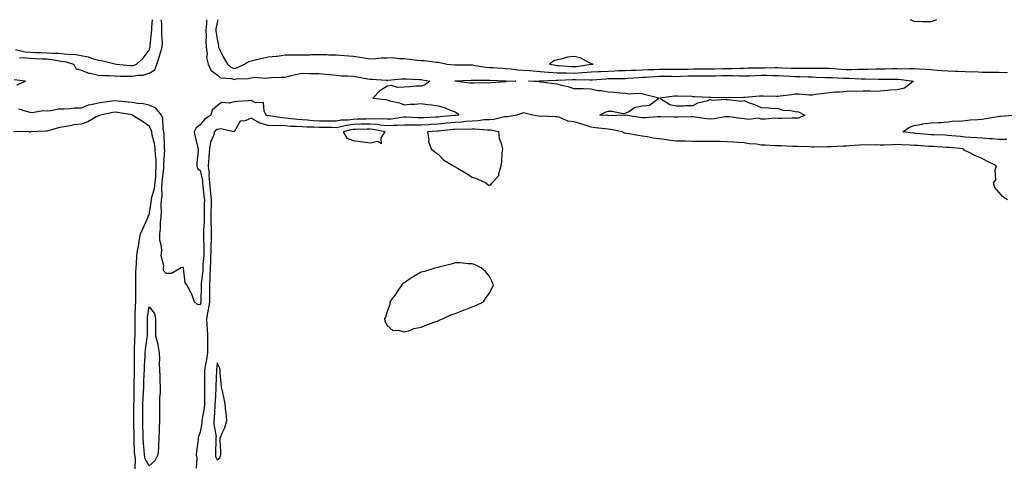
# Model space of a CAD drawing. Units: inches. Extents: x 957923 to 960563, y 7205498 to 7208138.
# Drawn here: x 959212 to 959791, y 7207875 to 7208138 of the extents above; entities that cross this region are included whole.
import ezdxf

# ---------------------------------------------------------------- set-up
doc = ezdxf.new("R2010")
doc.units = ezdxf.units.IN
doc.header["$MEASUREMENT"] = 0
doc.layers.add('Contour_95797205', color=7, linetype='Continuous', true_color=0x87d0a9)

msp = doc.modelspace()

# ---------------------------------------------------------------- linework, layer by layer
at = {"layer": 'Contour_95797205'}
for points in [[(959209.51, 7208120.46, 3175), (959215.22, 7208119.09, 3175), (959218.05, 7208118.81, 3175), (959221.27, 7208118.7, 3175), (959224.79, 7208118.66, 3175), (959228.05, 7208118.54, 3175), (959231.72, 7208118.25, 3175), (959234.45, 7208118.33, 3175), (959238.05, 7208117.96, 3175), (959242.44, 7208117.53, 3175), (959243.75, 7208117.62, 3175), (959248.05, 7208117, 3175), (959252.32, 7208116.2, 3175), (959254.89, 7208115.08, 3175), (959258.05, 7208114.19, 3175), (959260.08, 7208113.95, 3175), (959267.85, 7208112.12, 3175), (959268.05, 7208112.1, 3175), (959268.2, 7208112.06, 3175), (959268.88, 7208111.92, 3175), (959277.16, 7208111.04, 3175), (959278.05, 7208110.98, 3175), (959278.83, 7208111.14, 3175), (959280.64, 7208111.92, 3175), (959284.56, 7208115.42, 3175), (959288.05, 7208119.99, 3175), (959288.6, 7208121.37, 3175), (959288.77, 7208121.92, 3175), (959288.79, 7208122.66, 3175), (959289.59, 7208130.38, 3175), (959289.62, 7208131.92, 3175), (959289.62, 7208133.5, 3175), (959290.07, 7208138, 3175)], [(959321.82, 7208138, 3174), (959321.81, 7208135.69, 3174), (959321.51, 7208131.92, 3174), (959321.64, 7208128.33, 3174), (959321.45, 7208125.32, 3174), (959321.6, 7208121.92, 3174), (959322.17, 7208117.8, 3174), (959321.92, 7208115.79, 3174), (959322.92, 7208111.92, 3174), (959324.42, 7208108.29, 3174), (959328.05, 7208105.65, 3174), (959329.99, 7208103.87, 3174), (959336.57, 7208103.4, 3174), (959338.05, 7208102.88, 3174), (959339.28, 7208103.15, 3174), (959346.61, 7208103.37, 3174), (959348.05, 7208103.87, 3174), (959350.27, 7208104.15, 3174), (959356.44, 7208103.52, 3174), (959358.05, 7208103.83, 3174), (959360.04, 7208103.91, 3174), (959365.8, 7208104.17, 3174), (959368.05, 7208104.24, 3174), (959371.01, 7208104.89, 3174), (959374.23, 7208105.75, 3174), (959378.05, 7208106.45, 3174), (959382.53, 7208106.39, 3174), (959383.63, 7208106.33, 3174), (959388.05, 7208106.3, 3174), (959392.06, 7208105.92, 3174), (959394.27, 7208105.69, 3174), (959398.05, 7208105.36, 3174), (959401.14, 7208105.01, 3174), (959404.92, 7208105.06, 3174), (959408.05, 7208104.77, 3174), (959410.41, 7208104.28, 3174), (959416.76, 7208103.21, 3174), (959418.05, 7208102.96, 3174), (959419.1, 7208102.97, 3174), (959427.54, 7208102.43, 3174), (959428.05, 7208102.45, 3174), (959428.55, 7208102.41, 3174), (959436.74, 7208103.23, 3174), (959438.05, 7208103.17, 3174), (959439.23, 7208103.11, 3174), (959447.1, 7208102.86, 3174), (959448.05, 7208102.82, 3174), (959448.84, 7208102.7, 3174), (959453.11, 7208101.92, 3174), (959450.25, 7208099.71, 3174), (959448.05, 7208098.95, 3174), (959444.93, 7208098.81, 3174), (959441.48, 7208098.48, 3174), (959438.05, 7208098.33, 3174), (959434.18, 7208098.05, 3174), (959430.61, 7208099.36, 3174), (959428.05, 7208098.85, 3174), (959423.76, 7208096.2, 3174), (959419.61, 7208091.92, 3174), (959427.09, 7208090.96, 3174), (959428.05, 7208090.83, 3174), (959429.67, 7208090.3, 3174), (959435.29, 7208089.17, 3174), (959438.05, 7208087.82, 3174), (959441.72, 7208088.25, 3174), (959444.38, 7208088.25, 3174), (959448.05, 7208088.6, 3174), (959451.86, 7208088.11, 3174), (959454.11, 7208087.97, 3174), (959458.05, 7208087.39, 3174), (959462.28, 7208086.14, 3174), (959465.16, 7208084.81, 3174), (959468.05, 7208083.72, 3174), (959469.21, 7208083.07, 3174), (959470.28, 7208081.92, 3174), (959468.32, 7208081.65, 3174), (959468.05, 7208081.63, 3174), (959467.73, 7208081.59, 3174), (959459.12, 7208080.85, 3174), (959458.05, 7208080.73, 3174), (959456.79, 7208080.65, 3174), (959449.68, 7208080.28, 3174), (959448.05, 7208080.18, 3174), (959446.34, 7208080.2, 3174), (959439.41, 7208080.55, 3174), (959438.05, 7208080.59, 3174), (959436.6, 7208080.47, 3174), (959430.41, 7208079.56, 3174), (959428.05, 7208079.42, 3174), (959425.76, 7208079.63, 3174), (959420.54, 7208079.44, 3174), (959418.05, 7208079.62, 3174), (959415.69, 7208079.56, 3174), (959410.56, 7208079.42, 3174), (959408.05, 7208079.34, 3174), (959405.07, 7208078.95, 3174), (959401.12, 7208078.85, 3174), (959398.05, 7208078.33, 3174), (959394.49, 7208078.35, 3174), (959391.64, 7208078.33, 3174), (959388.05, 7208078.35, 3174), (959384.64, 7208078.5, 3174), (959381.15, 7208078.83, 3174), (959378.05, 7208078.99, 3174), (959375.32, 7208079.19, 3174), (959370.02, 7208079.95, 3174), (959368.05, 7208080.1, 3174), (959366.31, 7208080.18, 3174), (959358.63, 7208081.35, 3174), (959358.05, 7208081.37, 3174), (959357.63, 7208081.49, 3174), (959357.01, 7208081.92, 3174), (959355.77, 7208084.21, 3174), (959355.44, 7208089.3, 3174), (959350.85, 7208089.13, 3174), (959348.05, 7208090.42, 3174), (959346.45, 7208090.32, 3174), (959340.09, 7208089.89, 3174), (959338.05, 7208089.75, 3174), (959335.08, 7208088.95, 3174), (959330.7, 7208089.26, 3174), (959328.05, 7208087.25, 3174), (959325.24, 7208084.73, 3174), (959324.41, 7208081.92, 3174), (959320.62, 7208079.34, 3174), (959318.05, 7208076.08, 3174), (959315.69, 7208074.28, 3174), (959314.67, 7208071.92, 3174), (959315.13, 7208068.99, 3174), (959316.58, 7208063.4, 3174), (959316.85, 7208061.92, 3174), (959316.85, 7208060.73, 3174), (959316.23, 7208053.74, 3174), (959316.23, 7208051.92, 3174), (959316.64, 7208050.51, 3174), (959318.05, 7208049.32, 3174), (959319.42, 7208043.29, 3174), (959319.51, 7208041.92, 3174), (959319.67, 7208040.3, 3174), (959320.37, 7208034.24, 3174), (959320.59, 7208031.92, 3174), (959320.56, 7208029.42, 3174), (959320.47, 7208024.34, 3174), (959320.43, 7208021.92, 3174), (959320.42, 7208019.54, 3174), (959320.14, 7208014.01, 3174), (959320.13, 7208011.92, 3174), (959320.12, 7208009.85, 3174), (959320.35, 7208004.22, 3174), (959320.34, 7208001.92, 3174), (959320.26, 7207999.71, 3174), (959319.76, 7207993.62, 3174), (959319.69, 7207991.92, 3174), (959319.61, 7207990.36, 3174), (959318.78, 7207982.64, 3174), (959318.74, 7207981.92, 3174), (959318.73, 7207981.24, 3174), (959318.51, 7207972.37, 3174), (959318.5, 7207971.92, 3174), (959318.44, 7207971.53, 3174), (959318.05, 7207970.3, 3174), (959316.58, 7207970.46, 3174), (959314.74, 7207971.92, 3174), (959313, 7207976.86, 3174), (959312.83, 7207977.15, 3174), (959310.31, 7207981.92, 3174), (959309.34, 7207983.21, 3174), (959308.25, 7207991.72, 3174), (959308.18, 7207991.92, 3174), (959308.14, 7207992.02, 3174), (959308.05, 7207992.39, 3174), (959307.74, 7207992.23, 3174), (959307.01, 7207991.92, 3174), (959301.27, 7207988.7, 3174), (959298.05, 7207988.7, 3174), (959296.47, 7207990.34, 3174), (959296.47, 7207991.92, 3174), (959296.77, 7207993.19, 3174), (959295.22, 7207999.09, 3174), (959295.5, 7208001.92, 3174), (959295.47, 7208004.5, 3174), (959294.48, 7208008.35, 3174), (959294.45, 7208011.92, 3174), (959294.86, 7208015.12, 3174), (959294.78, 7208018.66, 3174), (959295.1, 7208021.92, 3174), (959295.33, 7208024.63, 3174), (959295.2, 7208029.07, 3174), (959295.39, 7208031.92, 3174), (959295.77, 7208034.21, 3174), (959295.57, 7208039.44, 3174), (959295.85, 7208041.92, 3174), (959296, 7208043.97, 3174), (959296.74, 7208050.61, 3174), (959296.84, 7208051.92, 3174), (959296.79, 7208053.19, 3174), (959297.27, 7208061.14, 3174), (959297.23, 7208061.92, 3174), (959297.1, 7208062.86, 3174), (959296.88, 7208070.75, 3174), (959296.68, 7208071.92, 3174), (959296.28, 7208073.7, 3174), (959296.18, 7208080.05, 3174), (959295.43, 7208081.92, 3174), (959292.1, 7208085.98, 3174), (959288.05, 7208087.64, 3174), (959284.59, 7208088.46, 3174), (959281.31, 7208088.66, 3174), (959278.05, 7208089.24, 3174), (959275.68, 7208089.54, 3174), (959269.92, 7208090.05, 3174), (959268.05, 7208090.28, 3174), (959266.12, 7208089.99, 3174), (959260.63, 7208089.34, 3174), (959258.05, 7208088.93, 3174), (959254, 7208087.88, 3174), (959252.24, 7208087.74, 3174), (959248.05, 7208085.92, 3174), (959244.12, 7208085.85, 3174), (959241.63, 7208085.51, 3174), (959238.05, 7208085.42, 3174), (959234.67, 7208085.3, 3174), (959230.47, 7208084.34, 3174), (959228.05, 7208084.22, 3174), (959225.56, 7208084.42, 3174), (959219.38, 7208083.25, 3174), (959218.05, 7208083.42, 3174), (959216.08, 7208083.89, 3174), (959211.47, 7208085.34, 3174)], [(959211.78, 7208115.65, 3174), (959214.28, 7208115.69, 3174), (959218.05, 7208115.32, 3174), (959221.33, 7208115.2, 3174), (959224.96, 7208115.01, 3174), (959228.05, 7208114.91, 3174), (959230.8, 7208114.67, 3174), (959236.45, 7208113.52, 3174), (959238.05, 7208113.37, 3174), (959239.36, 7208113.23, 3174), (959243.61, 7208111.92, 3174), (959245.16, 7208109.03, 3174), (959248.05, 7208108.25, 3174), (959252.59, 7208106.45, 3174), (959253.52, 7208106.45, 3174), (959258.05, 7208105.44, 3174), (959261.31, 7208105.18, 3174), (959264.74, 7208105.24, 3174), (959268.05, 7208105.01, 3174), (959270.98, 7208104.85, 3174), (959275.11, 7208104.85, 3174), (959278.05, 7208104.71, 3174), (959281.5, 7208105.36, 3174), (959284.53, 7208105.44, 3174), (959288.05, 7208106.45, 3174), (959291.45, 7208108.52, 3174), (959292.7, 7208111.92, 3174), (959294.1, 7208115.87, 3174), (959294.86, 7208118.72, 3174), (959295.84, 7208121.92, 3174), (959295.9, 7208124.07, 3174), (959295.61, 7208129.48, 3174), (959295.66, 7208131.92, 3174), (959295.66, 7208134.3, 3174), (959295.29, 7208138, 3174)], [(959328.57, 7208138, 3175), (959328.05, 7208136.43, 3175), (959327.39, 7208132.58, 3175), (959327.33, 7208131.92, 3175), (959327.36, 7208131.22, 3175), (959328.05, 7208126.47, 3175), (959328.94, 7208122.8, 3175), (959328.9, 7208121.92, 3175), (959329.77, 7208120.2, 3175), (959331.85, 7208115.71, 3175), (959334.14, 7208111.92, 3175), (959336.15, 7208110.01, 3175), (959338.05, 7208109.34, 3175), (959340.16, 7208109.81, 3175), (959344.21, 7208111.92, 3175), (959346.57, 7208113.4, 3175), (959348.05, 7208113.8, 3175), (959350.47, 7208114.34, 3175), (959354.69, 7208115.28, 3175), (959358.05, 7208116.08, 3175), (959362.73, 7208116.61, 3175), (959363.36, 7208116.61, 3175), (959368.05, 7208117.25, 3175), (959372.69, 7208117.29, 3175), (959373.37, 7208117.23, 3175), (959378.05, 7208117.27, 3175), (959382.56, 7208117.41, 3175), (959383.59, 7208117.45, 3175), (959388.05, 7208117.6, 3175), (959392.52, 7208117.45, 3175), (959393.54, 7208117.41, 3175), (959398.05, 7208117.25, 3175), (959403.03, 7208116.94, 3175), (959403.07, 7208116.94, 3175), (959408.05, 7208116.59, 3175), (959412.14, 7208116, 3175), (959414.38, 7208115.59, 3175), (959418.05, 7208115.03, 3175), (959421.34, 7208115.2, 3175), (959424.51, 7208115.46, 3175), (959428.05, 7208115.65, 3175), (959431.81, 7208115.69, 3175), (959434.88, 7208115.08, 3175), (959438.05, 7208115.14, 3175), (959440.98, 7208114.85, 3175), (959445.74, 7208114.22, 3175), (959448.05, 7208113.99, 3175), (959450.1, 7208113.97, 3175), (959457.01, 7208112.97, 3175), (959458.05, 7208112.96, 3175), (959459.04, 7208112.9, 3175), (959463.35, 7208111.92, 3175), (959467.64, 7208111.51, 3175), (959468.45, 7208111.51, 3175), (959477.51, 7208111.39, 3175), (959478.05, 7208111.39, 3175), (959478.63, 7208111.33, 3175), (959486.19, 7208110.06, 3175), (959488.05, 7208109.91, 3175), (959490.17, 7208109.79, 3175), (959495.51, 7208109.38, 3175), (959498.05, 7208109.24, 3175), (959500.94, 7208109.03, 3175), (959504.72, 7208108.58, 3175), (959508.05, 7208108.37, 3175), (959511.85, 7208108.11, 3175), (959513.95, 7208107.82, 3175), (959518.05, 7208107.58, 3175), (959522.79, 7208107.19, 3175), (959523.23, 7208107.1, 3175), (959528.05, 7208106.76, 3175), (959532.77, 7208106.65, 3175), (959533.3, 7208106.67, 3175), (959538.05, 7208106.55, 3175), (959543, 7208106.88, 3175), (959543.1, 7208106.88, 3175), (959548.05, 7208107.27, 3175), (959552.45, 7208107.51, 3175), (959553.69, 7208107.56, 3175), (959558.05, 7208107.8, 3175), (959562.05, 7208107.92, 3175), (959564.15, 7208108.01, 3175), (959568.05, 7208108.13, 3175), (959571.67, 7208108.29, 3175), (959574.43, 7208108.29, 3175), (959578.05, 7208108.44, 3175), (959581.35, 7208108.62, 3175), (959584.88, 7208108.74, 3175), (959588.05, 7208108.91, 3175), (959591.09, 7208108.89, 3175), (959594.97, 7208108.85, 3175), (959598.05, 7208108.81, 3175), (959601.07, 7208108.89, 3175), (959605.04, 7208108.91, 3175), (959608.05, 7208108.99, 3175), (959610.98, 7208108.99, 3175), (959615.19, 7208109.05, 3175), (959618.05, 7208109.05, 3175), (959620.84, 7208109.13, 3175), (959625.42, 7208109.28, 3175), (959628.05, 7208109.36, 3175), (959630.63, 7208109.34, 3175), (959635.67, 7208109.54, 3175), (959638.05, 7208109.52, 3175), (959640.37, 7208109.6, 3175), (959645.81, 7208109.69, 3175), (959648.05, 7208109.75, 3175), (959650.24, 7208109.73, 3175), (959656, 7208109.87, 3175), (959658.05, 7208109.85, 3175), (959660.22, 7208109.75, 3175), (959665.67, 7208109.54, 3175), (959668.05, 7208109.44, 3175), (959670.58, 7208109.38, 3175), (959675.61, 7208109.48, 3175), (959678.05, 7208109.44, 3175), (959680.56, 7208109.4, 3175), (959685.66, 7208109.52, 3175), (959688.05, 7208109.5, 3175), (959690.65, 7208109.32, 3175), (959695.06, 7208108.93, 3175), (959698.05, 7208108.74, 3175), (959701.24, 7208108.74, 3175), (959705.02, 7208108.89, 3175), (959708.05, 7208108.89, 3175), (959711.06, 7208108.91, 3175), (959715.23, 7208109.09, 3175), (959718.05, 7208109.13, 3175), (959720.82, 7208109.15, 3175), (959725.35, 7208109.22, 3175), (959728.05, 7208109.24, 3175), (959730.82, 7208109.15, 3175), (959735.44, 7208109.32, 3175), (959738.05, 7208109.19, 3175), (959740.95, 7208109.03, 3175), (959744.94, 7208108.81, 3175), (959748.05, 7208108.64, 3175), (959751.63, 7208108.33, 3175), (959754.31, 7208108.19, 3175), (959758.05, 7208107.86, 3175), (959762.24, 7208107.72, 3175), (959763.87, 7208107.74, 3175), (959768.05, 7208107.6, 3175), (959772.56, 7208107.41, 3175), (959773.59, 7208107.45, 3175), (959778.05, 7208107.21, 3175), (959782.81, 7208107.15, 3175), (959783.3, 7208107.17, 3175), (959788.05, 7208107.1, 3175), (959792.96, 7208107.02, 3175)], [(959751.26, 7208138, 3175), (959748.05, 7208136.67, 3175), (959743.17, 7208136.8, 3175), (959742.95, 7208136.82, 3175), (959738.05, 7208136.98, 3175), (959735.87, 7208138, 3175)], [(959210.3, 7208099.67, 3174), (959215.34, 7208101.92, 3174), (959208.7, 7208102.58, 3174)], [(959279.91, 7207873.78, 3175), (959280.05, 7207879.91, 3175), (959279.65, 7207881.92, 3175), (959279.56, 7207883.44, 3175), (959279.34, 7207890.63, 3175), (959279.26, 7207891.92, 3175), (959279.23, 7207893.11, 3175), (959279.2, 7207900.77, 3175), (959279.17, 7207901.92, 3175), (959279.18, 7207903.05, 3175), (959279.19, 7207910.77, 3175), (959279.2, 7207911.92, 3175), (959279.25, 7207913.11, 3175), (959279.29, 7207920.69, 3175), (959279.33, 7207921.92, 3175), (959279.38, 7207923.25, 3175), (959279.45, 7207930.53, 3175), (959279.49, 7207931.92, 3175), (959279.52, 7207933.38, 3175), (959279.44, 7207940.53, 3175), (959279.47, 7207941.92, 3175), (959279.58, 7207943.46, 3175), (959279.67, 7207950.3, 3175), (959279.82, 7207951.92, 3175), (959279.82, 7207953.68, 3175), (959279.8, 7207960.18, 3175), (959279.8, 7207961.92, 3175), (959279.94, 7207963.81, 3175), (959280.11, 7207969.85, 3175), (959280.3, 7207971.92, 3175), (959280.31, 7207974.19, 3175), (959280.22, 7207979.75, 3175), (959280.24, 7207981.92, 3175), (959280.35, 7207984.22, 3175), (959280.28, 7207989.69, 3175), (959280.4, 7207991.92, 3175), (959280.75, 7207994.62, 3175), (959280.82, 7207999.15, 3175), (959281.28, 7208001.92, 3175), (959282, 7208005.87, 3175), (959282.2, 7208007.76, 3175), (959283.1, 7208011.92, 3175), (959284.58, 7208015.4, 3175), (959287.12, 7208020.98, 3175), (959287.53, 7208021.92, 3175), (959287.62, 7208022.35, 3175), (959288.05, 7208023.13, 3175), (959289.38, 7208030.59, 3175), (959289.48, 7208031.92, 3175), (959289.75, 7208033.62, 3175), (959291.31, 7208038.66, 3175), (959291.69, 7208041.92, 3175), (959291.97, 7208045.83, 3175), (959292.02, 7208047.94, 3175), (959292.33, 7208051.92, 3175), (959292.15, 7208056.02, 3175), (959291.82, 7208058.15, 3175), (959291.62, 7208061.92, 3175), (959291.21, 7208065.08, 3175), (959289.91, 7208070.06, 3175), (959289.6, 7208071.92, 3175), (959289.31, 7208073.19, 3175), (959288.05, 7208075.4, 3175), (959284.17, 7208078.03, 3175), (959278.13, 7208081.92, 3175), (959278.07, 7208081.94, 3175), (959278.02, 7208081.94, 3175), (959269.47, 7208083.33, 3175), (959268.05, 7208083.5, 3175), (959266.67, 7208083.31, 3175), (959259.57, 7208081.92, 3175), (959258.5, 7208081.47, 3175), (959258.05, 7208081.37, 3175), (959256.98, 7208080.85, 3175), (959252.11, 7208077.86, 3175), (959248.05, 7208076.61, 3175), (959243.94, 7208076.04, 3175), (959241.69, 7208075.57, 3175), (959238.05, 7208074.99, 3175), (959235.46, 7208074.5, 3175), (959228.71, 7208072.58, 3175), (959228.05, 7208072.43, 3175), (959227.56, 7208072.41, 3175), (959218.2, 7208071.92, 3175), (959218.07, 7208071.9, 3175), (959218.05, 7208071.9, 3175), (959218.02, 7208071.9, 3175), (959217.8, 7208071.92, 3175), (959208.34, 7208072.21, 3175)], [(959792.93, 7208031.92, 3175), (959790.04, 7208033.91, 3175), (959788.05, 7208036.31, 3175), (959785.4, 7208039.28, 3175), (959784.67, 7208041.92, 3175), (959786.1, 7208043.87, 3175), (959785.74, 7208049.62, 3175), (959786.37, 7208051.92, 3175), (959780.8, 7208054.67, 3175), (959778.05, 7208056.41, 3175), (959774.04, 7208057.9, 3175), (959769.91, 7208060.06, 3175), (959768.05, 7208060.92, 3175), (959767.38, 7208061.26, 3175), (959766.91, 7208061.92, 3175), (959758.85, 7208062.72, 3175), (959758.05, 7208062.8, 3175), (959757.13, 7208062.84, 3175), (959749.42, 7208063.29, 3175), (959748.05, 7208063.35, 3175), (959746.5, 7208063.46, 3175), (959740.01, 7208063.89, 3175), (959738.05, 7208064.05, 3175), (959735.77, 7208064.19, 3175), (959730.44, 7208064.32, 3175), (959728.05, 7208064.48, 3175), (959725.54, 7208064.42, 3175), (959720.37, 7208064.24, 3175), (959718.05, 7208064.19, 3175), (959715.64, 7208064.32, 3175), (959710.34, 7208064.21, 3175), (959708.05, 7208064.36, 3175), (959705.75, 7208064.22, 3175), (959699.92, 7208063.8, 3175), (959698.05, 7208063.68, 3175), (959696.38, 7208063.58, 3175), (959689.39, 7208063.25, 3175), (959688.05, 7208063.19, 3175), (959686.79, 7208063.19, 3175), (959679.21, 7208063.07, 3175), (959678.05, 7208063.07, 3175), (959676.83, 7208063.13, 3175), (959669.48, 7208063.35, 3175), (959668.05, 7208063.42, 3175), (959666.51, 7208063.46, 3175), (959659.86, 7208063.74, 3175), (959658.05, 7208063.78, 3175), (959656.11, 7208063.85, 3175), (959650.31, 7208064.17, 3175), (959648.05, 7208064.26, 3175), (959645.27, 7208064.71, 3175), (959641.05, 7208064.91, 3175), (959638.05, 7208065.51, 3175), (959634.17, 7208065.81, 3175), (959632.02, 7208065.88, 3175), (959628.05, 7208066.22, 3175), (959623.7, 7208066.26, 3175), (959622.38, 7208066.26, 3175), (959618.05, 7208066.3, 3175), (959613.64, 7208066.33, 3175), (959612.39, 7208066.26, 3175), (959608.05, 7208066.3, 3175), (959603.54, 7208066.43, 3175), (959602.55, 7208066.43, 3175), (959598.05, 7208066.57, 3175), (959593.3, 7208067.17, 3175), (959592.74, 7208067.23, 3175), (959588.05, 7208067.82, 3175), (959584.47, 7208068.35, 3175), (959580.94, 7208069.03, 3175), (959578.05, 7208069.5, 3175), (959575.98, 7208069.85, 3175), (959568.97, 7208071, 3175), (959568.05, 7208071.16, 3175), (959567.44, 7208071.31, 3175), (959566.35, 7208071.92, 3175), (959559.56, 7208073.44, 3175), (959558.05, 7208073.56, 3175), (959556.21, 7208073.76, 3175), (959550.59, 7208074.46, 3175), (959548.05, 7208074.71, 3175), (959543.92, 7208076.06, 3175), (959542.66, 7208076.53, 3175), (959538.05, 7208077.82, 3175), (959534.44, 7208078.31, 3175), (959529.33, 7208080.63, 3175), (959528.05, 7208080.94, 3175), (959526.88, 7208080.75, 3175), (959518.72, 7208081.24, 3175), (959518.05, 7208081.04, 3175), (959517.31, 7208081.18, 3175), (959513.67, 7208081.92, 3175), (959509.05, 7208082.92, 3175), (959508.05, 7208083.11, 3175), (959507.07, 7208082.9, 3175), (959504.42, 7208081.92, 3175), (959499.15, 7208080.83, 3175), (959498.05, 7208080.92, 3175), (959497.02, 7208080.9, 3175), (959490.78, 7208079.19, 3175), (959488.05, 7208079.15, 3175), (959485.15, 7208079.03, 3175), (959481.53, 7208078.44, 3175), (959478.05, 7208078.33, 3175), (959474.19, 7208078.05, 3175), (959472.19, 7208077.78, 3175), (959468.05, 7208077.53, 3175), (959463.19, 7208077.06, 3175), (959462.94, 7208077.04, 3175), (959458.05, 7208076.55, 3175), (959453.69, 7208076.28, 3175), (959452.31, 7208076.18, 3175), (959448.05, 7208075.92, 3175), (959444, 7208075.98, 3175), (959442.06, 7208075.94, 3175), (959438.05, 7208076, 3175), (959434.24, 7208075.73, 3175), (959431.9, 7208075.77, 3175), (959428.05, 7208075.53, 3175), (959424.04, 7208075.92, 3175), (959422.41, 7208076.28, 3175), (959418.05, 7208076.61, 3175), (959413.49, 7208076.49, 3175), (959412.59, 7208076.45, 3175), (959408.05, 7208076.33, 3175), (959404.15, 7208075.81, 3175), (959401.11, 7208074.99, 3175), (959398.05, 7208074.46, 3175), (959395.49, 7208074.48, 3175), (959390.74, 7208074.6, 3175), (959388.05, 7208074.62, 3175), (959385.21, 7208074.75, 3175), (959380.92, 7208074.79, 3175), (959378.05, 7208074.95, 3175), (959374.79, 7208075.18, 3175), (959371.36, 7208075.22, 3175), (959368.05, 7208075.51, 3175), (959364.3, 7208075.67, 3175), (959361.64, 7208075.51, 3175), (959358.05, 7208075.71, 3175), (959353.21, 7208077.08, 3175), (959352.23, 7208077.74, 3175), (959348.05, 7208080.01, 3175), (959344.68, 7208078.54, 3175), (959341.7, 7208078.27, 3175), (959338.05, 7208071.98, 3175), (959338.02, 7208071.94, 3175), (959329.98, 7208073.85, 3175), (959328.05, 7208073.4, 3175), (959327.2, 7208072.76, 3175), (959326.5, 7208071.92, 3175), (959326.01, 7208069.87, 3175), (959324.13, 7208065.85, 3175), (959323.63, 7208061.92, 3175), (959323.25, 7208057.12, 3175), (959323.21, 7208056.76, 3175), (959322.85, 7208051.92, 3175), (959323.32, 7208047.19, 3175), (959323.28, 7208046.69, 3175), (959323.64, 7208041.92, 3175), (959324.03, 7208037.9, 3175), (959324.19, 7208035.77, 3175), (959324.55, 7208031.92, 3175), (959324.51, 7208028.38, 3175), (959324.48, 7208025.49, 3175), (959324.43, 7208021.92, 3175), (959324.42, 7208018.29, 3175), (959324.53, 7208015.44, 3175), (959324.52, 7208011.92, 3175), (959324.5, 7208008.37, 3175), (959324.35, 7208005.61, 3175), (959324.33, 7208001.92, 3175), (959324.18, 7207998.05, 3175), (959324.18, 7207995.79, 3175), (959324.03, 7207991.92, 3175), (959323.83, 7207987.7, 3175), (959323.85, 7207986.12, 3175), (959323.63, 7207981.92, 3175), (959323.6, 7207977.47, 3175), (959323.62, 7207976.35, 3175), (959323.59, 7207971.92, 3175), (959322.86, 7207967.12, 3175), (959322.69, 7207966.55, 3175), (959321.75, 7207961.92, 3175), (959321.96, 7207958.01, 3175), (959322.14, 7207956.02, 3175), (959322.34, 7207951.92, 3175), (959322.35, 7207947.62, 3175), (959322.37, 7207946.24, 3175), (959322.38, 7207941.92, 3175), (959321.84, 7207938.13, 3175), (959321.22, 7207935.1, 3175), (959320.73, 7207931.92, 3175), (959320.71, 7207929.26, 3175), (959320.76, 7207924.62, 3175), (959320.73, 7207921.92, 3175), (959320.67, 7207919.3, 3175), (959320.76, 7207914.63, 3175), (959320.7, 7207911.92, 3175), (959320.45, 7207909.52, 3175), (959319.29, 7207903.15, 3175), (959319.14, 7207901.92, 3175), (959319.12, 7207900.85, 3175), (959318.05, 7207895.24, 3175), (959317.14, 7207892.84, 3175), (959317.02, 7207891.92, 3175), (959316.96, 7207890.83, 3175), (959315.95, 7207884.03, 3175), (959315.85, 7207881.92, 3175), (959316.09, 7207879.97, 3175), (959315.77, 7207874.21, 3175)], [(959792.49, 7208067.47, 3174), (959788.05, 7208067.55, 3174), (959784, 7208067.86, 3174), (959782.01, 7208067.96, 3174), (959778.05, 7208068.25, 3174), (959774.6, 7208068.48, 3174), (959771.28, 7208068.7, 3174), (959768.05, 7208068.91, 3174), (959765.32, 7208069.19, 3174), (959760.24, 7208069.73, 3174), (959758.05, 7208069.95, 3174), (959756.17, 7208070.05, 3174), (959749.78, 7208070.2, 3174), (959748.05, 7208070.26, 3174), (959746.52, 7208070.38, 3174), (959738.84, 7208071.12, 3174), (959738.05, 7208071.2, 3174), (959737.37, 7208071.24, 3174), (959731.37, 7208071.92, 3174), (959735.22, 7208074.75, 3174), (959738.05, 7208075.71, 3174), (959742.68, 7208076.55, 3174), (959743.22, 7208076.74, 3174), (959748.05, 7208077.27, 3174), (959752.42, 7208077.55, 3174), (959753.73, 7208077.6, 3174), (959758.05, 7208077.86, 3174), (959761.57, 7208078.4, 3174), (959764.49, 7208078.35, 3174), (959768.05, 7208078.76, 3174), (959770.91, 7208079.05, 3174), (959775.44, 7208079.32, 3174), (959778.05, 7208079.56, 3174), (959780.13, 7208079.85, 3174), (959787.26, 7208081.12, 3174), (959788.05, 7208081.24, 3174), (959788.72, 7208081.26, 3174), (959796.1, 7208081.92, 3174)]]:
    msp.add_polyline3d(points, dxfattribs=at)
for points in [[(959548.05, 7208111.88, 3176), (959548.09, 7208111.88, 3176), (959549.17, 7208111.92, 3176), (959548.2, 7208112.08, 3176), (959548.05, 7208112.08, 3176), (959547.78, 7208112.19, 3176), (959541.58, 7208115.46, 3176), (959538.05, 7208116.39, 3176), (959534.1, 7208115.87, 3176), (959531.14, 7208115.01, 3176), (959528.05, 7208114.46, 3176), (959526.1, 7208113.87, 3176), (959523.51, 7208111.92, 3176), (959527.33, 7208111.2, 3176), (959528.05, 7208111.14, 3176), (959528.85, 7208111.12, 3176), (959536.53, 7208110.4, 3176), (959538.05, 7208110.36, 3176), (959539.51, 7208110.46, 3176), (959548, 7208111.86, 3176)], [(959668.05, 7208080.05, 3174), (959666.2, 7208080.08, 3174), (959660.05, 7208079.91, 3174), (959658.05, 7208079.95, 3174), (959656.12, 7208079.99, 3174), (959650.48, 7208079.5, 3174), (959648.05, 7208079.54, 3174), (959646.26, 7208080.14, 3174), (959640.76, 7208079.21, 3174), (959638.05, 7208079.62, 3174), (959636.01, 7208079.89, 3174), (959629.21, 7208080.75, 3174), (959628.05, 7208080.9, 3174), (959626.95, 7208080.83, 3174), (959620.34, 7208079.63, 3174), (959618.05, 7208079.48, 3174), (959615.84, 7208079.71, 3174), (959609.24, 7208080.73, 3174), (959608.05, 7208080.87, 3174), (959607.01, 7208080.87, 3174), (959599.33, 7208080.65, 3174), (959598.05, 7208080.65, 3174), (959596.85, 7208080.71, 3174), (959589.11, 7208080.85, 3174), (959588.05, 7208080.9, 3174), (959587.04, 7208080.9, 3174), (959579.78, 7208080.18, 3174), (959578.05, 7208080.2, 3174), (959576.52, 7208080.4, 3174), (959568.22, 7208081.76, 3174), (959568.05, 7208081.78, 3174), (959567.92, 7208081.8, 3174), (959558.46, 7208081.51, 3174), (959558.05, 7208081.55, 3174), (959557.71, 7208081.59, 3174), (959553.1, 7208081.92, 3174), (959556.28, 7208083.68, 3174), (959558.05, 7208084.11, 3174), (959560.3, 7208084.17, 3174), (959567.08, 7208082.88, 3174), (959568.05, 7208082.94, 3174), (959569.98, 7208083.85, 3174), (959573.59, 7208086.37, 3174), (959578.05, 7208087.23, 3174), (959582.3, 7208087.66, 3174), (959587.81, 7208091.92, 3174), (959579.94, 7208093.81, 3174), (959578.05, 7208094.28, 3174), (959575.4, 7208094.56, 3174), (959570.36, 7208094.24, 3174), (959568.05, 7208094.62, 3174), (959565.16, 7208094.81, 3174), (959561.32, 7208095.18, 3174), (959558.05, 7208095.4, 3174), (959553.86, 7208096.12, 3174), (959552.28, 7208096.14, 3174), (959548.05, 7208097.17, 3174), (959543.48, 7208097.35, 3174), (959542.73, 7208097.23, 3174), (959538.05, 7208097.37, 3174), (959534.61, 7208098.48, 3174), (959530.68, 7208099.3, 3174), (959528.05, 7208100.01, 3174), (959526.33, 7208100.2, 3174), (959518.7, 7208101.28, 3174), (959518.05, 7208101.35, 3174), (959517.53, 7208101.41, 3174), (959511.2, 7208101.92, 3174), (959517.86, 7208102.1, 3174), (959518.05, 7208102.1, 3174), (959518.21, 7208102.08, 3174), (959527.54, 7208102.43, 3174), (959528.05, 7208102.39, 3174), (959528.51, 7208102.39, 3174), (959537.2, 7208102.76, 3174), (959538.05, 7208102.74, 3174), (959538.94, 7208102.8, 3174), (959547.37, 7208102.6, 3174), (959548.05, 7208102.66, 3174), (959548.83, 7208102.7, 3174), (959556.72, 7208103.25, 3174), (959558.05, 7208103.33, 3174), (959559.5, 7208103.37, 3174), (959566.55, 7208103.42, 3174), (959568.05, 7208103.46, 3174), (959569.67, 7208103.54, 3174), (959575.92, 7208104.05, 3174), (959578.05, 7208104.13, 3174), (959580.38, 7208104.26, 3174), (959585.36, 7208104.62, 3174), (959588.05, 7208104.75, 3174), (959590.85, 7208104.73, 3174), (959595.28, 7208104.69, 3174), (959598.05, 7208104.67, 3174), (959600.87, 7208104.73, 3174), (959605.03, 7208104.95, 3174), (959608.05, 7208105.03, 3174), (959611.15, 7208105.03, 3174), (959615, 7208104.97, 3174), (959618.05, 7208104.97, 3174), (959621.17, 7208105.05, 3174), (959624.89, 7208105.08, 3174), (959628.05, 7208105.16, 3174), (959631.27, 7208105.14, 3174), (959635.01, 7208104.97, 3174), (959638.05, 7208104.95, 3174), (959641.18, 7208105.05, 3174), (959644.73, 7208105.24, 3174), (959648.05, 7208105.36, 3174), (959651.45, 7208105.32, 3174), (959654.82, 7208105.14, 3174), (959658.05, 7208105.1, 3174), (959661.11, 7208104.99, 3174), (959665.2, 7208104.77, 3174), (959668.05, 7208104.65, 3174), (959670.73, 7208104.6, 3174), (959675.63, 7208104.34, 3174), (959678.05, 7208104.3, 3174), (959680.4, 7208104.26, 3174), (959685.93, 7208104.05, 3174), (959688.05, 7208104.03, 3174), (959690.02, 7208103.89, 3174), (959696.34, 7208103.62, 3174), (959698.05, 7208103.52, 3174), (959699.64, 7208103.5, 3174), (959706.81, 7208103.17, 3174), (959709.3, 7208103.17, 3174), (959717, 7208102.97, 3174), (959718.05, 7208102.97, 3174), (959719.12, 7208102.99, 3174), (959726.97, 7208103.01, 3174), (959728.05, 7208103.01, 3174), (959729.1, 7208102.97, 3174), (959737.57, 7208101.92, 3174), (959732.35, 7208097.62, 3174), (959728.05, 7208096.82, 3174), (959723.49, 7208096.49, 3174), (959722.42, 7208096.3, 3174), (959718.05, 7208095.88, 3174), (959714.19, 7208095.77, 3174), (959712.08, 7208095.96, 3174), (959708.05, 7208095.87, 3174), (959704.3, 7208095.67, 3174), (959702.06, 7208095.94, 3174), (959698.05, 7208095.79, 3174), (959694.53, 7208095.44, 3174), (959691.44, 7208095.32, 3174), (959688.05, 7208095.01, 3174), (959685.33, 7208094.63, 3174), (959680.09, 7208093.95, 3174), (959678.05, 7208093.68, 3174), (959676.35, 7208093.62, 3174), (959670.34, 7208094.21, 3174), (959668.05, 7208094.13, 3174), (959666.1, 7208093.87, 3174), (959659.18, 7208093.05, 3174), (959658.05, 7208092.9, 3174), (959657.12, 7208092.86, 3174), (959649.14, 7208093.01, 3174), (959648.05, 7208092.96, 3174), (959646.99, 7208092.99, 3174), (959638.42, 7208092.29, 3174), (959638.05, 7208092.31, 3174), (959637.7, 7208092.27, 3174), (959628.17, 7208092.04, 3174), (959627.94, 7208092.04, 3174), (959618.29, 7208092.15, 3174), (959618.05, 7208092.17, 3174), (959617.8, 7208092.17, 3174), (959608.78, 7208092.64, 3174), (959608.05, 7208092.66, 3174), (959607.25, 7208092.72, 3174), (959599.08, 7208092.94, 3174), (959598.05, 7208093.03, 3174), (959597.01, 7208092.96, 3174), (959588.5, 7208091.92, 3174), (959594.27, 7208088.13, 3174), (959598.05, 7208087.39, 3174), (959602.61, 7208087.37, 3174), (959603.63, 7208087.51, 3174), (959608.05, 7208087.49, 3174), (959610.87, 7208089.09, 3174), (959616.62, 7208090.49, 3174), (959618.05, 7208091.02, 3174), (959619.28, 7208090.69, 3174), (959627.41, 7208091.28, 3174), (959628.05, 7208090.77, 3174), (959628.86, 7208091.12, 3174), (959636.18, 7208090.06, 3174), (959638.05, 7208090.4, 3174), (959640.61, 7208089.36, 3174), (959644.14, 7208088.01, 3174), (959648.05, 7208086.28, 3174), (959652.31, 7208086.18, 3174), (959654.08, 7208085.88, 3174), (959658.05, 7208085.77, 3174), (959660.81, 7208084.67, 3174), (959665.45, 7208084.52, 3174), (959668.05, 7208083.91, 3174), (959670, 7208083.87, 3174), (959673.65, 7208081.92, 3174), (959669.92, 7208080.05, 3174)], [(959498.05, 7208101.57, 3174), (959497.65, 7208101.51, 3174), (959489.08, 7208100.9, 3174), (959488.05, 7208100.73, 3174), (959486.88, 7208100.75, 3174), (959479.34, 7208100.63, 3174), (959478.05, 7208100.65, 3174), (959476.7, 7208100.57, 3174), (959468.1, 7208101.88, 3174), (959468.05, 7208101.86, 3174), (959468, 7208101.86, 3174), (959467.84, 7208101.92, 3174), (959468.03, 7208101.94, 3174), (959468.07, 7208101.94, 3174), (959477.48, 7208102.49, 3174), (959478.05, 7208102.51, 3174), (959478.58, 7208102.45, 3174), (959487.57, 7208102.39, 3174), (959488.05, 7208102.35, 3174), (959488.46, 7208102.33, 3174), (959497.9, 7208102.08, 3174), (959498.05, 7208102.06, 3174), (959498.18, 7208102.06, 3174), (959503.8, 7208101.92, 3174), (959498.37, 7208101.59, 3174)], [(959418.05, 7208065.49, 3176), (959422.59, 7208066.45, 3176), (959424.84, 7208065.12, 3176), (959424.63, 7208068.5, 3176), (959426.97, 7208071.92, 3176), (959419.6, 7208073.48, 3176), (959418.05, 7208073.6, 3176), (959416.42, 7208073.54, 3176), (959409.49, 7208073.37, 3176), (959408.05, 7208073.33, 3176), (959406.82, 7208073.15, 3176), (959402.31, 7208071.92, 3176), (959404.45, 7208068.33, 3176), (959408.05, 7208066.9, 3176), (959412.44, 7208066.31, 3176), (959413.9, 7208066.08, 3176)], [(959488.05, 7208040.53, 3176), (959488.98, 7208040.98, 3176), (959489.86, 7208041.92, 3176), (959493.73, 7208046.24, 3176), (959493.73, 7208047.6, 3176), (959495.11, 7208051.92, 3176), (959495.47, 7208054.5, 3176), (959495.76, 7208059.62, 3176), (959496.03, 7208061.92, 3176), (959495.59, 7208064.38, 3176), (959494.2, 7208068.07, 3176), (959493.78, 7208071.92, 3176), (959489.15, 7208073.01, 3176), (959488.05, 7208072.99, 3176), (959487.01, 7208072.96, 3176), (959479.74, 7208073.6, 3176), (959478.05, 7208073.56, 3176), (959476.53, 7208073.44, 3176), (959469.66, 7208073.52, 3176), (959468.05, 7208073.42, 3176), (959466.67, 7208073.31, 3176), (959458.53, 7208072.39, 3176), (959458.05, 7208072.35, 3176), (959457.64, 7208072.33, 3176), (959451.82, 7208071.92, 3176), (959452.58, 7208067.39, 3176), (959452.48, 7208066.35, 3176), (959453.99, 7208061.92, 3176), (959456.24, 7208060.12, 3176), (959458.05, 7208058.81, 3176), (959461.46, 7208055.34, 3176), (959467.05, 7208051.92, 3176), (959467.67, 7208051.53, 3176), (959468.05, 7208051.35, 3176), (959469.4, 7208050.57, 3176), (959474.07, 7208047.94, 3176), (959478.05, 7208045.42, 3176), (959480.7, 7208044.58, 3176), (959486.22, 7208041.92, 3176), (959487.22, 7208041.08, 3176)], [(959458.05, 7207960.88, 3176), (959458.76, 7207961.2, 3176), (959460.68, 7207961.92, 3176), (959465.63, 7207964.34, 3176), (959468.05, 7207965.05, 3176), (959472.97, 7207967, 3176), (959473.23, 7207967.1, 3176), (959478.05, 7207969.01, 3176), (959480.15, 7207969.83, 3176), (959484.68, 7207971.92, 3176), (959486, 7207973.97, 3176), (959488.05, 7207976.88, 3176), (959489.84, 7207980.14, 3176), (959490.65, 7207981.92, 3176), (959489.88, 7207983.74, 3176), (959488.05, 7207987.27, 3176), (959485.95, 7207989.81, 3176), (959483.36, 7207991.92, 3176), (959479.88, 7207993.74, 3176), (959478.05, 7207994.3, 3176), (959475.69, 7207994.28, 3176), (959471.07, 7207994.93, 3176), (959468.05, 7207994.93, 3176), (959465.78, 7207994.19, 3176), (959458.5, 7207992.37, 3176), (959458.05, 7207992.25, 3176), (959457.79, 7207992.17, 3176), (959456.74, 7207991.92, 3176), (959450.04, 7207989.93, 3176), (959448.05, 7207989.46, 3176), (959443.36, 7207986.61, 3176), (959441.59, 7207985.46, 3176), (959438.05, 7207983.19, 3176), (959437.36, 7207982.6, 3176), (959436.72, 7207981.92, 3176), (959433.87, 7207977.74, 3176), (959433.22, 7207976.76, 3176), (959429.68, 7207971.92, 3176), (959429.58, 7207970.4, 3176), (959428.05, 7207966.28, 3176), (959427.09, 7207962.88, 3176), (959426.62, 7207961.92, 3176), (959426.75, 7207960.63, 3176), (959428.05, 7207957.99, 3176), (959431.35, 7207955.22, 3176), (959434.65, 7207955.32, 3176), (959438.05, 7207954.3, 3176), (959441.35, 7207955.22, 3176), (959443.73, 7207956.24, 3176), (959448.05, 7207957.02, 3176), (959451.43, 7207958.54, 3176), (959456.36, 7207960.24, 3176)], [(959288.05, 7207875.51, 3174), (959285.8, 7207879.67, 3174), (959285.35, 7207881.92, 3174), (959285.19, 7207884.79, 3174), (959284.87, 7207888.74, 3174), (959284.68, 7207891.92, 3174), (959284.59, 7207895.38, 3174), (959284.46, 7207898.33, 3174), (959284.37, 7207901.92, 3174), (959284.4, 7207905.57, 3174), (959284.45, 7207908.33, 3174), (959284.48, 7207911.92, 3174), (959284.6, 7207915.36, 3174), (959284.84, 7207918.7, 3174), (959284.95, 7207921.92, 3174), (959285.05, 7207924.93, 3174), (959285.28, 7207929.15, 3174), (959285.36, 7207931.92, 3174), (959285.42, 7207934.56, 3174), (959285.72, 7207939.58, 3174), (959285.76, 7207941.92, 3174), (959285.93, 7207944.03, 3174), (959286.97, 7207950.85, 3174), (959287.06, 7207951.92, 3174), (959287.06, 7207952.92, 3174), (959287.1, 7207960.96, 3174), (959287.1, 7207961.92, 3174), (959287.17, 7207962.8, 3174), (959288.05, 7207969.13, 3174), (959291.26, 7207965.12, 3174), (959291.87, 7207961.92, 3174), (959291.88, 7207958.09, 3174), (959291.93, 7207955.79, 3174), (959291.94, 7207951.92, 3174), (959293.23, 7207947.1, 3174), (959293.2, 7207946.76, 3174), (959293.94, 7207941.92, 3174), (959294.16, 7207938.03, 3174), (959294.09, 7207935.88, 3174), (959294.28, 7207931.92, 3174), (959294.45, 7207928.31, 3174), (959294.36, 7207925.61, 3174), (959294.51, 7207921.92, 3174), (959294.54, 7207918.42, 3174), (959294.25, 7207915.71, 3174), (959294.29, 7207911.92, 3174), (959294.26, 7207908.13, 3174), (959294.16, 7207905.81, 3174), (959294.13, 7207901.92, 3174), (959294, 7207897.86, 3174), (959294.02, 7207895.96, 3174), (959293.87, 7207891.92, 3174), (959293.61, 7207887.47, 3174), (959293.63, 7207886.33, 3174), (959293.32, 7207881.92, 3174), (959291.47, 7207878.5, 3174)], [(959328.05, 7207878.99, 3176), (959329.67, 7207880.3, 3176), (959330.22, 7207881.92, 3176), (959330.3, 7207884.17, 3176), (959329.85, 7207890.12, 3176), (959329.92, 7207891.92, 3176), (959331.27, 7207895.14, 3176), (959332.47, 7207897.51, 3176), (959333.83, 7207901.92, 3176), (959333.35, 7207906.61, 3176), (959333.31, 7207907.17, 3176), (959332.81, 7207911.92, 3176), (959332.04, 7207915.9, 3176), (959331.36, 7207918.62, 3176), (959330.65, 7207921.92, 3176), (959330.55, 7207924.42, 3176), (959329.94, 7207930.03, 3176), (959329.86, 7207931.92, 3176), (959329.51, 7207933.38, 3176), (959328.05, 7207936.18, 3176), (959327.7, 7207932.27, 3176), (959327.64, 7207931.92, 3176), (959327.64, 7207931.51, 3176), (959327.41, 7207922.56, 3176), (959327.4, 7207921.92, 3176), (959327.39, 7207921.26, 3176), (959326.86, 7207913.11, 3176), (959326.84, 7207911.92, 3176), (959326.7, 7207910.57, 3176), (959326.44, 7207903.52, 3176), (959326.25, 7207901.92, 3176), (959326.22, 7207900.1, 3176), (959327.44, 7207892.53, 3176), (959327.43, 7207891.92, 3176), (959327.39, 7207891.26, 3176), (959327.14, 7207882.84, 3176), (959327.06, 7207881.92, 3176), (959327.18, 7207881.06, 3176)]]:
    msp.add_polyline3d(points, close=True, dxfattribs=at)

doc.saveas('drawing.dxf')
